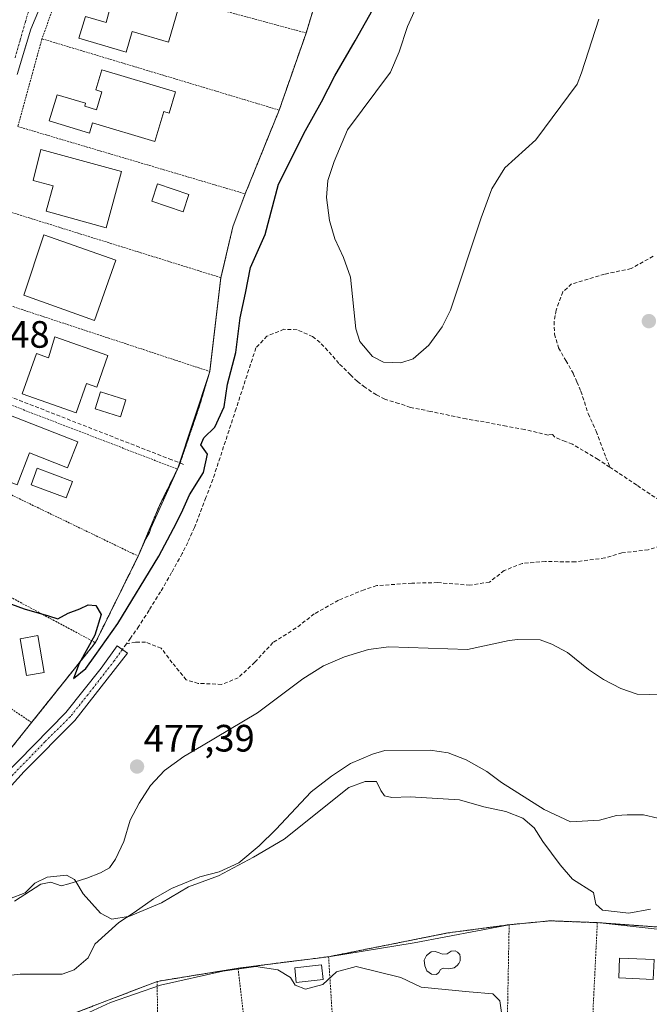
# Model space of a CAD drawing. Units: metres. Extents: x 614074 to 617524, y 4740943 to 4743314.
# Drawn here: x 616050 to 616215, y 4741459 to 4741717 of the extents above; entities that cross this region are included whole.
import ezdxf
from ezdxf.enums import TextEntityAlignment as Align

# ---------------------------------------------------------------- set-up
doc = ezdxf.new("R2010")
doc.units = ezdxf.units.M
doc.header["$MEASUREMENT"] = 0
for name, pattern in [('TRAZO_Y_PUNTO', [1, 0.5, -0.25, 0, -0.25]), ('TRAZOS', [0.75, 0.5, -0.25]), ('TRAZOSX2', [1.5, 1, -0.5])]:
    doc.linetypes.add(name, pattern=pattern)
for name, color, linetype, lineweight in [('Alambrada', 19, 'TRAZOS', 0), ('Camino', 19, 'Continuous', 0), ('Camino Cxs', 19, 'Continuous', 0), ('Camino eje', 39, 'TRAZO_Y_PUNTO', 13), ('Campo de golf', 135, 'TRAZOSX2', 0), ('Campo de golf Cxs', 135, 'Continuous', 0), ('Carátula', 7, 'Continuous', 5), ('Conducción de agua lineal', 5, 'TRAZOSX2', 0), ('Curva de nivel maestra', 36, 'Continuous', 30), ('Curva de nivel normal', 36, 'Continuous', 0), ('Edificación', 1, 'Continuous', 13), ('Edificación Cxs', 1, 'Continuous', 13), ('Elemento construido', 1, 'Continuous', 0), ('Núcleo urbano', 19, 'Continuous', 0), ('Núcleo urbano CxS', 19, 'Continuous', 0), ('Piscina', 142, 'Continuous', 0), ('Piscina CxS', 142, 'Continuous', 0), ('Pista deportiva', 19, 'Continuous', 0), ('Pista deportiva Cxs', 19, 'Continuous', 0), ('Punto de cota en terreno', 7, 'Continuous', 0), ('Rótulo de punto de cota en terreno', 19, 'Continuous', 0), ('Senda', 19, 'TRAZOSX2', 0), ('Vía urbana Cxs', 5, 'Continuous', 0), ('Vía urbana eje', 5, 'TRAZO_Y_PUNTO', 0)]:
    doc.layers.add(name, color=color, linetype=linetype, lineweight=lineweight)
doc.styles.add('Arial', font='txt', dxfattribs={"height": 0.2})

# ---------------------------------------------------------------- blocks, each defined once
blk = doc.blocks.new('*U150')
at = {"layer": 'Núcleo urbano CxS', "color": 19, "linetype": 'Continuous', "lineweight": 0}
for points in [[(616131.98, 4741736.25, 474.19), (616125.21, 4741713.86, 474.39), (616118.13, 4741693.61, 474.32), (616109.21, 4741671.62, 474.31), (616105.98, 4741662.98, 474.24), (616102.81, 4741649.61, 474.39), (616100.97, 4741634.11, 474.15), (616099.89, 4741624.98, 474.17), (616091.4, 4741599.34, 474.52), (616084.42, 4741583.85, 474.65), (616084.04, 4741582.7, 474.64), (616083.14, 4741581.01, 474.64), (616081.1, 4741576.49, 474.52), (616069.86, 4741553.77, 474.94), (616066.14, 4741549.12, 474.92), (616052.8, 4741532.44, 475.18), (616049.29, 4741528.04, 475.23)], [(616062, 4741455.56, 483.89), (616086.1, 4741464.82, 484.38), (616107.33, 4741468.26, 484.88), (616131.1, 4741471.3, 484.65), (616153.55, 4741474.99, 483.46), (616178.53, 4741479.7, 482.43), (616189.33, 4741480.73, 481.2), (616201.69, 4741480.25, 481.25), (616224.46, 4741477.73, 481.28), (616249.69, 4741472.65, 480.06), (616268.9, 4741472.14, 479.77), (616273.37, 4741472.02, 479.77), (616294.22, 4741466.97, 480.41), (616300.46, 4741465.46, 480.37), (616328.3, 4741450.9, 481.21)]]:
    blk.add_polyline3d(points, dxfattribs=at)
blk = doc.blocks.new('5PATER')
at = {"layer": 'Carátula', "linetype": 'Continuous', "lineweight": 5}
h = blk.add_hatch(color=250, dxfattribs=at)
edge = h.paths.add_edge_path()
edge.add_ellipse((0, 0.01), major_axis=(-1.33, -1.34), ratio=0.999422, start_angle=0, end_angle=360)
blk = doc.blocks.new('*U222')
at = {"layer": 'Vía urbana Cxs', "color": 5, "linetype": 'Continuous', "lineweight": 0}
blk.add_polyline3d([(616057.43, 4741725.81, 473.08), (616052.89, 4741714.85, 473.21), (616051.77, 4741711.13, 473.22), (616049.3, 4741702.94, 473.3)], dxfattribs=at)

msp = doc.modelspace()

# ---------------------------------------------------------------- linework, layer by layer
at = {"layer": 'Alambrada', "color": 19, "linetype": 'TRAZOS', "lineweight": 0}
for points in [[(616131.98, 4741736.25, 476.29), (616125.21, 4741713.86, 476.56)], [(616062.53, 4741730.82, 478.13), (616055.82, 4741712.34, 478.6)], [(616062.53, 4741730.82, 478.13), (616125.21, 4741713.86, 476.56)], [(616055.82, 4741712.34, 478.6), (616049.49, 4741689.3, 476.96)], [(616055.82, 4741712.34, 478.6), (616118.13, 4741693.61, 476.33)], [(616125.21, 4741713.86, 476.56), (616118.13, 4741693.61, 476.33)], [(616118.13, 4741693.61, 476.33), (616109.21, 4741671.62, 478)], [(616049.49, 4741689.3, 476.96), (616109.21, 4741671.62, 478)], [(616109.21, 4741671.62, 478), (616105.98, 4741662.98, 477.54), (616102.81, 4741649.61, 477.41)], [(616045.05, 4741667.61, 477.37), (616102.81, 4741649.61, 477.41)], [(616102.81, 4741649.61, 477.41), (616099.89, 4741624.98, 477.97)], [(616038.98, 4741645.06, 476.63), (616082.48, 4741630.72, 476.51), (616091.81, 4741627.64, 477.83), (616099.89, 4741624.98, 477.97)], [(616099.89, 4741624.98, 477.97), (616097.33, 4741616.33, 475.22), (616091.89, 4741600.34, 475.03), (616091.4, 4741599.34, 475.39)], [(616032, 4741622.24, 476.49), (616091.4, 4741599.34, 475.39)], [(616024.82, 4741603.65, 476.4), (616081.1, 4741576.49, 475.99)], [(616091.4, 4741599.34, 475.39), (616086.69, 4741589.77, 476.93), (616081.1, 4741576.49, 475.99)], [(616015.05, 4741583.13, 476.11), (616069.86, 4741553.77, 481.14)], [(616081.1, 4741576.49, 475.99), (616069.86, 4741553.77, 481.14)], [(616004.85, 4741565.3, 476.28), (616053.1, 4741532.81, 481.54)], [(616069.86, 4741553.77, 481.14), (616053.1, 4741532.81, 481.54)], [(616053.1, 4741532.81, 481.54), (616037.26, 4741512.97, 477.94)], [(616178.53, 4741479.7, 484.7), (616162.42, 4741477.54, 485.42), (616131.1, 4741471.3, 486.58)], [(616178.53, 4741479.7, 484.7), (616177.46, 4741422.33, 488.4)], [(616201.69, 4741480.25, 485.07), (616189.33, 4741480.73, 485.43), (616178.53, 4741479.7, 484.7)], [(616201.69, 4741480.25, 485.07), (616198.85, 4741422.09, 489.27)], [(616201.69, 4741480.25, 485.07), (616224.5, 4741478.58, 484.34)], [(616131.1, 4741471.3, 486.58), (616118.37, 4741469.7, 485.24), (616107.33, 4741468.26, 485.54)], [(616131.1, 4741471.3, 486.58), (616134.37, 4741420.09, 490.58)], [(616107.33, 4741468.26, 485.54), (616086.1, 4741464.82, 486.06)], [(616107.33, 4741468.26, 485.54), (616113.34, 4741416.98, 489.12)], [(616086.1, 4741464.82, 486.06), (616062, 4741455.56, 487.05)], [(616086.1, 4741464.82, 486.06), (616086.46, 4741412.74, 488.47)]]:
    msp.add_polyline3d(points, dxfattribs=at)
at = {"layer": 'Camino', "color": 19, "linetype": 'Continuous', "lineweight": 0}
msp.add_polyline3d([(616045.34, 4741518.34, 475.73), (616062.06, 4741535.46, 475.59), (616071.38, 4741547.06, 475.71), (616075.61, 4741552.95, 475.76), (616078.27, 4741550.98, 476.13), (616064.5, 4741533.3, 476.11), (616051.18, 4741519.98, 475.77), (616047.86, 4741516.26, 475.88)], dxfattribs=at)
at = {"layer": 'Camino Cxs', "color": 19, "linetype": 'Continuous', "lineweight": 0}
msp.add_polyline3d([(616045.34, 4741518.34, 475.73), (616062.06, 4741535.46, 475.59), (616071.38, 4741547.06, 475.71), (616075.61, 4741552.95, 475.76), (616078.27, 4741550.98, 476.13), (616064.5, 4741533.3, 476.11), (616051.18, 4741519.98, 475.77), (616047.86, 4741516.26, 475.88)], dxfattribs=at)
at = {"layer": 'Camino eje', "color": 39, "linetype": 'TRAZO_Y_PUNTO', "lineweight": 13}
msp.add_polyline3d([(616076.94, 4741551.97, 476), (616074.83, 4741549.02, 475.9), (616067.94, 4741540.18, 475.83), (616063.28, 4741534.38, 475.85), (616056.62, 4741527.72, 475.73), (616048.26, 4741519.16, 475.75), (616046.6, 4741517.3, 475.84), (616041.75, 4741510.28, 476.03), (616038.58, 4741506.43, 476.2), (616034.23, 4741501.27, 476.52), (616031.49, 4741498.32, 476.69), (616029.59, 4741496.34, 476.82), (616025.84, 4741492.82, 477.04), (616022.11, 4741489.34, 477.56), (616020.18, 4741487.76, 477.75), (616018.25, 4741486.17, 477.93), (616015.31, 4741484.06, 478.14), (616011.91, 4741481.63, 478.45), (616009.5, 4741479.77, 478.61), (616007.07, 4741477.89, 478.88), (616005.39, 4741475.84, 479.01), (616003.08, 4741472.77, 479.28), (615999.46, 4741466.23, 479.99), (615993.63, 4741456.45, 481.12)], dxfattribs=at)
at = {"layer": 'Campo de golf', "color": 135, "linetype": 'TRAZOSX2', "lineweight": 0}
for points in [[(616125.21, 4741713.86, 474.39), (616131.98, 4741736.25, 474.19)], [(616118.13, 4741693.61, 474.32), (616125.21, 4741713.86, 474.39)], [(616109.21, 4741671.62, 474.31), (616118.13, 4741693.61, 474.32)], [(616102.81, 4741649.61, 474.39), (616105.98, 4741662.98, 474.24), (616109.21, 4741671.62, 474.31)], [(616099.89, 4741624.98, 474.17), (616102.81, 4741649.61, 474.39)], [(616091.4, 4741599.34, 474.52), (616091.89, 4741600.34, 474.53), (616097.33, 4741616.33, 474.44), (616099.89, 4741624.98, 474.17)], [(616081.1, 4741576.49, 474.52), (616086.69, 4741589.77, 474.78), (616091.4, 4741599.34, 474.52)], [(616069.86, 4741553.77, 474.94), (616081.1, 4741576.49, 474.52)], [(616053.1, 4741532.81, 475.17), (616069.86, 4741553.77, 474.94)], [(616037.26, 4741512.97, 475.74), (616049.29, 4741528.04, 475.23), (616052.8, 4741532.44, 475.18), (616053.1, 4741532.81, 475.17)], [(616178.53, 4741479.7, 482.43), (616162.42, 4741477.54, 482.7), (616131.1, 4741471.3, 484.65)], [(616201.69, 4741480.25, 481.25), (616189.33, 4741480.73, 481.2), (616178.53, 4741479.7, 482.43)], [(616224.5, 4741478.58, 480.97), (616201.69, 4741480.25, 481.25)], [(616131.1, 4741471.3, 484.65), (616118.37, 4741469.7, 484.6), (616107.33, 4741468.26, 484.88)], [(616107.33, 4741468.26, 484.88), (616086.1, 4741464.82, 484.38)], [(616086.1, 4741464.82, 484.38), (616062, 4741455.56, 483.89)]]:
    msp.add_polyline3d(points, dxfattribs=at)
at = {"layer": 'Campo de golf Cxs', "color": 135, "linetype": 'Continuous', "lineweight": 0}
for points in [[(615920.33, 4741454.17, 480.05), (615918.98, 4741458.89, 479.5), (615942.89, 4741453.06, 479.62), (615970.57, 4741462.82, 478.97), (615993.73, 4741479.7, 478.16), (616017.05, 4741495.93, 476.54), (616020.7, 4741499.01, 476.4), (616037.26, 4741512.97, 475.74), (616049.29, 4741528.04, 475.23), (616052.8, 4741532.44, 475.18), (616053.1, 4741532.81, 475.17), (616069.86, 4741553.77, 474.94), (616081.1, 4741576.49, 474.52), (616086.69, 4741589.77, 474.78), (616091.4, 4741599.34, 474.52), (616091.89, 4741600.34, 474.53), (616097.33, 4741616.33, 474.44), (616099.89, 4741624.98, 474.17), (616102.81, 4741649.61, 474.39), (616105.98, 4741662.98, 474.24), (616109.21, 4741671.62, 474.31), (616118.13, 4741693.61, 474.32), (616125.21, 4741713.86, 474.39), (616131.98, 4741736.25, 474.19)], [(616328.3, 4741450.9, 481.21), (616300.46, 4741465.46, 480.37), (616273.37, 4741472.02, 479.77), (616249.69, 4741472.65, 480.06), (616224.5, 4741478.58, 480.97), (616201.69, 4741480.25, 481.25), (616189.33, 4741480.73, 481.2), (616178.53, 4741479.7, 482.43), (616162.42, 4741477.54, 482.7), (616131.1, 4741471.3, 484.65), (616118.37, 4741469.7, 484.6), (616107.33, 4741468.26, 484.88), (616086.1, 4741464.82, 484.38), (616062, 4741455.56, 483.89)]]:
    msp.add_polyline3d(points, dxfattribs=at)
at = {"layer": 'Conducción de agua lineal', "color": 5, "linetype": 'TRAZOSX2', "lineweight": 0}
msp.add_polyline3d([(616092.96, 4741600.59, 474.54), (616089.91, 4741601.78, 474.57), (616027.97, 4741625.95, 473.48)], dxfattribs=at)
at = {"layer": 'Curva de nivel maestra', "color": 36, "linetype": 'Continuous', "lineweight": 30}
msp.add_polyline3d([(616047.79, 4741563.89, 475), (616051.16, 4741562.67, 475), (616057.5, 4741560.81, 475), (616060.02, 4741560.05, 475), (616062.68, 4741561.52, 475), (616065.75, 4741562.66, 475), (616067.99, 4741563.71, 475), (616070.01, 4741563.51, 475), (616071.39, 4741561.19, 475), (616069.75, 4741555.71, 475), (616065.56, 4741548.33, 475), (616064.09, 4741544.32, 475), (616067.32, 4741547.01, 475), (616069.77, 4741550.38, 475), (616075.72, 4741558.78, 475), (616086.49, 4741576.45, 475), (616090.36, 4741583.78, 475), (616092.48, 4741587.85, 475), (616094.58, 4741592.55, 475), (616098.26, 4741598.46, 475), (616099.28, 4741603.27, 475), (616097.59, 4741605.72, 475), (616098.34, 4741607.52, 475), (616101.2, 4741610.38, 475), (616103.65, 4741615.67, 475), (616104.54, 4741621.68, 475), (616106.72, 4741630, 475), (616107.91, 4741639.04, 475), (616109.29, 4741645.54, 475), (616110.64, 4741652.28, 475), (616114.46, 4741660.91, 475), (616117.98, 4741674.19, 475), (616125, 4741688.28, 475), (616129.21, 4741695.82, 475), (616132.72, 4741702.63, 475), (616138.08, 4741711.82, 475), (616143.54, 4741721.45, 475)], dxfattribs=at)
at = {"layer": 'Curva de nivel normal', "color": 36, "linetype": 'Continuous', "lineweight": 0}
for points in [[(616215.66, 4741483.79, 480), (616209.97, 4741482.77, 480), (616203.06, 4741483.53, 480), (616201.26, 4741485.06, 480), (616200.69, 4741488.16, 480), (616195.18, 4741491.64, 480), (616191.96, 4741495.43, 480), (616187.39, 4741501.52, 480), (616185.07, 4741505.14, 480), (616182.09, 4741507.66, 480), (616177.64, 4741509.46, 480), (616171.84, 4741510.62, 480), (616165.51, 4741512.53, 480), (616152.51, 4741513.28, 480), (616147.72, 4741513.14, 480), (616145.77, 4741513.57, 480), (616144.8, 4741514.94, 480), (616143.72, 4741517.35, 480), (616140.75, 4741517.3, 480), (616136.45, 4741515.78, 480), (616119.46, 4741502.2, 480), (616111.41, 4741497.48, 480), (616102.15, 4741492.56, 480), (616094.27, 4741489.61, 480), (616087.22, 4741485.48, 480), (616078.62, 4741481.89, 480), (616078.49, 4741481.87, 480)], [(616064.74, 4741491.02, 480), (616064.39, 4741491.6, 480), (616062.23, 4741492.7, 480), (616057.19, 4741492.19, 480), (616053.99, 4741490.65, 480), (616051.42, 4741488.07, 480), (616047.29, 4741486.49, 480), (616038.88, 4741485.61, 480), (616032.87, 4741484.44, 480), (616027.78, 4741482.02, 480), (616022.31, 4741477.16, 480), (616018.31, 4741471.91, 480), (616016.06, 4741469.76, 480), (616014.35, 4741470.07, 480), (616011.21, 4741469.68, 480), (616004.37, 4741467.84, 480), (616000.15, 4741467.53, 480), (615996.62, 4741466.72, 480), (615987.97, 4741463.62, 480), (615976.64, 4741458.69, 480)], [(616078.49, 4741481.87, 480), (616074.18, 4741481.18, 480), (616071.16, 4741482.73, 480), (616066.66, 4741487.8, 480), (616064.74, 4741491.02, 480)], [(616067, 4741456.15, 485), (616073.79, 4741459.27, 485), (616086.98, 4741463.86, 485), (616103.31, 4741467.54, 485), (616112.04, 4741468.69, 485), (616117.81, 4741467.88, 485), (616121.07, 4741465.83, 485), (616122.33, 4741463.84, 485), (616125.03, 4741462.76, 485), (616129.56, 4741463.97, 485), (616133.18, 4741467.3, 485), (616138.32, 4741468.72, 485), (616150.08, 4741465.88, 485), (616155.38, 4741463.3, 485), (616168.03, 4741462.08, 485), (616174.24, 4741461.56, 485), (616176.06, 4741459.69, 485), (616176.59, 4741456.07, 485)]]:
    msp.add_polyline3d(points, dxfattribs=at)
at = {"layer": 'Edificación', "color": 1, "linetype": 'Continuous', "lineweight": 13}
for points in [[(616091.73, 4741720.5, 479.93), (616089.05, 4741711.43, 474.94), (616079.53, 4741714.26, 480.14), (616077.92, 4741708.82, 477.88), (616065.53, 4741712.49, 477.18), (616067.23, 4741718.19, 476.99), (616072.69, 4741716.58, 480.03), (616075.01, 4741725.46, 480.22), (616091.73, 4741720.5, 479.93)], [(616090.94, 4741698.38, 481.14), (616089.27, 4741692.82, 480.8), (616087.81, 4741693.26, 481.02), (616085.43, 4741685.34, 476.72), (616069.07, 4741690.25, 477.72), (616068.27, 4741687.6, 477.11), (616057.71, 4741690.77, 478.5), (616059.78, 4741697.65, 478.91), (616067.28, 4741695.4, 478.07), (616067.05, 4741694.62, 478.43), (616070.11, 4741693.7, 478.06), (616071.53, 4741698.44, 477.99), (616069.98, 4741698.91, 477.62), (616071.57, 4741704.2, 477.76), (616090.94, 4741698.38, 481.14)], [(616076.73, 4741677.46, 475.59), (616072.68, 4741662.69, 474.97), (616056.89, 4741667.05, 475.65), (616058.73, 4741673.69, 475.46), (616053.5, 4741675.13, 475.1), (616055.53, 4741683.3, 477.01), (616076.73, 4741677.46, 475.59)], [(616075.26, 4741654.18, 478), (616069.64, 4741638.39, 476.08), (616051.1, 4741644.98, 478.03), (616056.33, 4741660.89, 477.5), (616075.26, 4741654.18, 478)], [(616073.17, 4741629.2, 475.94), (616070.23, 4741620.85, 476.11), (616067.55, 4741621.79, 478.18), (616064.84, 4741614.08, 476.27), (616050.62, 4741619.07, 477.89), (616054.35, 4741629.68, 477.46), (616057.57, 4741628.55, 481.5), (616059.18, 4741634.11, 478.44), (616073.17, 4741629.2, 475.94)], [(616065.23, 4741606.51, 478.06), (616062.57, 4741599.71, 478.22), (616052.57, 4741603.62, 476.89), (616049.28, 4741595.2, 475.8), (616035.82, 4741600.46, 476.76), (616041.03, 4741615.96, 477.17), (616065.23, 4741606.51, 478.06)]]:
    msp.add_polyline3d(points, dxfattribs=at)
at = {"layer": 'Edificación Cxs', "color": 1, "linetype": 'Continuous', "lineweight": 13}
for points in [[(616091.73, 4741720.5, 479.93), (616089.05, 4741711.43, 474.94), (616079.53, 4741714.26, 480.14), (616077.92, 4741708.82, 477.88), (616065.53, 4741712.49, 477.18), (616067.23, 4741718.19, 476.99), (616072.69, 4741716.58, 480.03), (616075.01, 4741725.46, 480.22), (616091.73, 4741720.5, 479.93)], [(616090.94, 4741698.38, 481.14), (616089.27, 4741692.82, 480.8), (616087.81, 4741693.26, 481.02), (616085.43, 4741685.34, 476.72), (616069.07, 4741690.25, 477.72), (616068.27, 4741687.6, 477.11), (616057.71, 4741690.77, 478.5), (616059.78, 4741697.65, 478.91), (616067.28, 4741695.4, 478.07), (616067.05, 4741694.62, 478.43), (616070.11, 4741693.7, 478.06), (616071.53, 4741698.44, 477.99), (616069.98, 4741698.91, 477.62), (616071.57, 4741704.2, 477.76), (616090.94, 4741698.38, 481.14)], [(616076.73, 4741677.46, 475.59), (616072.68, 4741662.69, 474.97), (616056.89, 4741667.05, 475.65), (616058.73, 4741673.69, 475.46), (616053.5, 4741675.13, 475.1), (616055.53, 4741683.3, 477.01), (616076.73, 4741677.46, 475.59)], [(616075.26, 4741654.18, 478), (616069.64, 4741638.39, 476.08), (616051.1, 4741644.98, 478.03), (616056.33, 4741660.89, 477.5), (616075.26, 4741654.18, 478)], [(616073.17, 4741629.2, 475.94), (616070.23, 4741620.85, 476.11), (616067.55, 4741621.79, 478.18), (616064.84, 4741614.08, 476.27), (616050.62, 4741619.07, 477.89), (616054.35, 4741629.68, 477.46), (616057.57, 4741628.55, 481.5), (616059.18, 4741634.11, 478.44), (616073.17, 4741629.2, 475.94)], [(616065.23, 4741606.51, 478.06), (616062.57, 4741599.71, 478.22), (616052.57, 4741603.62, 476.89), (616049.28, 4741595.2, 475.8), (616035.82, 4741600.46, 476.75), (616041.03, 4741615.96, 477.17), (616065.23, 4741606.51, 478.06)]]:
    msp.add_polyline3d(points, close=True, dxfattribs=at)
at = {"layer": 'Elemento construido', "color": 1, "linetype": 'Continuous', "lineweight": 0}
msp.add_polyline3d([(616057.43, 4741725.81, 477.5), (616052.89, 4741714.85, 474.53), (616049.3, 4741702.94, 474.17)], dxfattribs=at)
at = {"layer": 'Núcleo urbano', "color": 19, "linetype": 'Continuous', "lineweight": 0}
for points in [[(616049.29, 4741528.04, 475.23), (616052.8, 4741532.44, 475.18), (616053.1, 4741532.81, 475.17), (616066.14, 4741549.12, 474.92), (616069.86, 4741553.77, 474.94), (616081.1, 4741576.49, 474.52), (616083.14, 4741581.01, 474.64), (616084.04, 4741582.7, 474.64), (616084.42, 4741583.85, 474.65), (616091.4, 4741599.34, 474.52), (616099.89, 4741624.98, 474.17), (616100.97, 4741634.11, 474.15), (616102.81, 4741649.61, 474.39), (616105.98, 4741662.98, 474.24), (616109.21, 4741671.62, 474.31), (616118.13, 4741693.61, 474.32), (616125.21, 4741713.86, 474.39), (616131.98, 4741736.25, 474.19)], [(616049.29, 4741528.04, 475.23), (616052.8, 4741532.44, 475.18), (616053.1, 4741532.81, 475.17), (616066.14, 4741549.12, 474.92), (616069.86, 4741553.77, 474.94), (616081.1, 4741576.49, 474.52), (616083.14, 4741581.01, 474.64), (616084.04, 4741582.7, 474.64), (616084.42, 4741583.85, 474.65), (616091.4, 4741599.34, 474.52), (616099.89, 4741624.98, 474.17), (616100.97, 4741634.11, 474.15), (616102.81, 4741649.61, 474.39), (616105.98, 4741662.98, 474.24), (616109.21, 4741671.62, 474.31), (616118.13, 4741693.61, 474.32), (616125.21, 4741713.86, 474.39), (616131.98, 4741736.25, 474.19)], [(616328.3, 4741450.9, 481.21), (616300.46, 4741465.46, 480.37), (616294.22, 4741466.97, 480.41), (616273.37, 4741472.02, 479.77), (616268.9, 4741472.14, 479.77), (616249.69, 4741472.65, 480.06), (616224.46, 4741477.73, 481.28), (616201.69, 4741480.25, 481.25), (616189.33, 4741480.73, 481.2), (616178.53, 4741479.7, 482.43), (616153.55, 4741474.99, 483.46), (616131.1, 4741471.3, 484.65), (616107.33, 4741468.26, 484.88), (616086.1, 4741464.82, 484.38), (616062, 4741455.56, 483.89)], [(616328.3, 4741450.9, 481.21), (616300.46, 4741465.46, 480.37), (616294.22, 4741466.97, 480.41), (616273.37, 4741472.02, 479.77), (616268.9, 4741472.14, 479.77), (616249.69, 4741472.65, 480.06), (616224.46, 4741477.73, 481.28), (616201.69, 4741480.25, 481.25), (616189.33, 4741480.73, 481.2), (616178.53, 4741479.7, 482.43), (616153.55, 4741474.99, 483.46), (616131.1, 4741471.3, 484.65), (616107.33, 4741468.26, 484.88), (616086.1, 4741464.82, 484.38), (616062, 4741455.56, 483.89)]]:
    msp.add_polyline3d(points, dxfattribs=at)
at = {"layer": 'Núcleo urbano CxS', "color": 19, "linetype": 'Continuous', "lineweight": 0}
for points in [[(616049.29, 4741528.04, 475.23), (616052.8, 4741532.44, 475.18), (616066.14, 4741549.12, 474.92), (616069.86, 4741553.77, 474.94), (616081.1, 4741576.49, 474.52), (616083.14, 4741581.01, 474.64), (616084.04, 4741582.7, 474.64), (616084.42, 4741583.85, 474.65), (616091.4, 4741599.34, 474.52), (616099.89, 4741624.98, 474.17), (616100.97, 4741634.11, 474.15), (616102.81, 4741649.61, 474.39), (616105.98, 4741662.98, 474.24), (616109.21, 4741671.62, 474.31), (616118.13, 4741693.61, 474.32), (616125.21, 4741713.86, 474.39), (616131.98, 4741736.25, 474.19)], [(616328.3, 4741450.9, 481.21), (616300.46, 4741465.46, 480.37), (616294.22, 4741466.97, 480.41), (616273.37, 4741472.02, 479.77), (616268.9, 4741472.14, 479.77), (616249.69, 4741472.65, 480.06), (616224.46, 4741477.73, 481.28), (616201.69, 4741480.25, 481.25), (616189.33, 4741480.73, 481.2), (616178.53, 4741479.7, 482.43), (616153.55, 4741474.99, 483.46), (616131.1, 4741471.3, 484.65), (616107.33, 4741468.26, 484.88), (616086.1, 4741464.82, 484.38), (616062, 4741455.56, 483.89)]]:
    msp.add_polyline3d(points, dxfattribs=at)
at = {"layer": 'Piscina', "color": 142, "linetype": 'Continuous', "lineweight": 0}
for points in [[(616094.44, 4741671.42, 474.97), (616092.9, 4741666.9, 475.02), (616084.66, 4741669.7, 475.05), (616086.2, 4741674.22, 475), (616094.44, 4741671.42, 474.97)], [(616077.84, 4741617.54, 474.82), (616076.41, 4741613.08, 474.79), (616069.8, 4741615.2, 474.69), (616071.23, 4741619.66, 474.8), (616077.84, 4741617.54, 474.82)], [(616063.82, 4741596.11, 475.15), (616062.21, 4741591.79, 474.99), (616052.95, 4741595.23, 475.01), (616054.56, 4741599.55, 475.18), (616063.82, 4741596.11, 475.15)], [(616056.42, 4741545.96, 475.23), (616051.79, 4741545.13, 475.22), (616050.07, 4741554.79, 475.14), (616054.7, 4741555.61, 475.15), (616056.42, 4741545.96, 475.23)], [(616164.99, 4741472.49, 483.63), (616165.6, 4741471.88, 483.74), (616165.71, 4741471.15, 483.82), (616165.66, 4741470.26, 483.91), (616165.32, 4741469.48, 483.99), (616164.88, 4741468.98, 484.04), (616164.1, 4741468.37, 484.1), (616162.7, 4741468.09, 484.1), (616161.2, 4741468.26, 484.07), (616160.53, 4741467.92, 484.1), (616160.09, 4741467.2, 484.16), (616159.42, 4741466.64, 484.21), (616158.14, 4741466.7, 484.22), (616156.91, 4741467.59, 484.16), (616156.35, 4741468.93, 484.04), (616156.24, 4741470.43, 483.84), (616156.85, 4741471.66, 483.65), (616158.08, 4741472.55, 483.5), (616159.08, 4741472.71, 483.45), (616160.14, 4741472.32, 483.48), (616161.03, 4741471.99, 483.51), (616162.26, 4741472.1, 483.53), (616163.26, 4741472.77, 483.49), (616164.32, 4741472.83, 483.55), (616164.99, 4741472.49, 483.63)], [(616129.65, 4741465.33, 485), (616122.63, 4741464.55, 484.99), (616122.2, 4741468.42, 484.83), (616129.22, 4741469.2, 484.84), (616129.65, 4741465.33, 485)], [(616216.64, 4741470.53, 483), (616216.4, 4741465.33, 483.3), (616207.3, 4741465.75, 483.4), (616207.54, 4741470.95, 483.14), (616216.64, 4741470.53, 483)]]:
    msp.add_polyline3d(points, dxfattribs=at)
at = {"layer": 'Piscina CxS', "color": 142, "linetype": 'Continuous', "lineweight": 0}
for points in [[(616094.44, 4741671.42, 474.97), (616092.9, 4741666.9, 475.02), (616084.66, 4741669.7, 475.05), (616086.2, 4741674.22, 475), (616094.44, 4741671.42, 474.97)], [(616077.84, 4741617.54, 474.82), (616076.41, 4741613.08, 474.79), (616069.8, 4741615.2, 474.69), (616071.23, 4741619.66, 474.8), (616077.84, 4741617.54, 474.82)], [(616063.82, 4741596.11, 475.15), (616062.21, 4741591.79, 474.99), (616052.95, 4741595.23, 475.01), (616054.56, 4741599.55, 475.18), (616063.82, 4741596.11, 475.15)], [(616056.42, 4741545.96, 475.23), (616051.79, 4741545.13, 475.22), (616050.07, 4741554.79, 475.14), (616054.7, 4741555.61, 475.15), (616056.42, 4741545.96, 475.23)], [(616164.99, 4741472.49, 483.63), (616165.6, 4741471.88, 483.74), (616165.71, 4741471.15, 483.82), (616165.66, 4741470.26, 483.91), (616165.32, 4741469.48, 483.99), (616164.88, 4741468.98, 484.04), (616164.1, 4741468.37, 484.1), (616162.7, 4741468.09, 484.1), (616161.2, 4741468.26, 484.07), (616160.53, 4741467.92, 484.1), (616160.09, 4741467.2, 484.16), (616159.42, 4741466.64, 484.21), (616158.14, 4741466.7, 484.22), (616156.91, 4741467.59, 484.16), (616156.35, 4741468.93, 484.04), (616156.24, 4741470.43, 483.84), (616156.85, 4741471.66, 483.65), (616158.08, 4741472.55, 483.5), (616159.08, 4741472.71, 483.45), (616160.14, 4741472.32, 483.48), (616161.03, 4741471.99, 483.51), (616162.26, 4741472.1, 483.53), (616163.26, 4741472.77, 483.49), (616164.32, 4741472.83, 483.55), (616164.99, 4741472.49, 483.63)], [(616129.65, 4741465.33, 485), (616122.63, 4741464.55, 484.99), (616122.2, 4741468.42, 484.83), (616129.22, 4741469.2, 484.84), (616129.65, 4741465.33, 485)], [(616216.64, 4741470.53, 483), (616216.4, 4741465.33, 483.3), (616207.3, 4741465.75, 483.4), (616207.54, 4741470.95, 483.14), (616216.64, 4741470.53, 483)]]:
    msp.add_polyline3d(points, close=True, dxfattribs=at)
at = {"layer": 'Pista deportiva', "color": 19, "linetype": 'Continuous', "lineweight": 0}
for points in [[(616202.05, 4741717.46, 475.99), (616197.53, 4741703.38, 476.1), (616196.37, 4741700.42, 476.12), (616185.57, 4741685.85, 476.16), (616177.37, 4741678.42, 476.11), (616174.01, 4741672.9, 476.27), (616171.14, 4741665.3, 476.36), (616163.14, 4741641.06, 476.56), (616160.94, 4741636.66, 476.51), (616157.42, 4741631.93, 476.5), (616153.3, 4741628.26, 476.4), (616150.05, 4741627.22, 476.29), (616145.53, 4741627.46, 476.18), (616142.62, 4741628.9, 476.12), (616139.33, 4741632.82, 476.06), (616138.3, 4741636.18, 476), (616136.85, 4741649.77, 475.74), (616135.05, 4741654.9, 475.64), (616132.78, 4741659.85, 475.57), (616131.37, 4741664.66, 475.44), (616130.53, 4741670.66, 475.37), (616130.94, 4741675.14, 475.32), (616132.57, 4741680.09, 475.26), (616136.1, 4741688.42, 475.34), (616147.33, 4741703.61, 475.94), (616149.66, 4741708.9, 475.95), (616151.82, 4741715.54, 475.62), (616157.37, 4741727.85, 475.84)], [(616048.57, 4741485.93, 480.37), (616055.5, 4741490.34, 480.31), (616058.17, 4741490.9, 480.32), (616060.89, 4741489.93, 480.41), (616062.85, 4741490.42, 480.39), (616067.62, 4741491.93, 479.55), (616071.21, 4741493.3, 479), (616073.53, 4741494.66, 478.79), (616075.14, 4741496.9, 478.68), (616077.3, 4741501.54, 478.36), (616079.01, 4741507.14, 478.09), (616081.33, 4741511.61, 477.76), (616084.37, 4741516.26, 477.54), (616088.01, 4741520.18, 477.43), (616093.1, 4741523.85, 477.38), (616097.73, 4741526.61, 477.69), (616112.46, 4741535.38, 478.03), (616124.37, 4741544.26, 477.96), (616129.78, 4741547.69, 477.77), (616135.3, 4741550.09, 477.82), (616141.57, 4741552.01, 478.04), (616146.89, 4741552.66, 478.22), (616167.57, 4741551.93, 478.36), (616178.5, 4741554.34, 478.19), (616180.82, 4741554.58, 478.15), (616186.69, 4741554.5, 478.14), (616189.73, 4741553.38, 478.27)], [(616189.73, 4741553.38, 478.27), (616193.82, 4741551.22, 478.7), (616199.37, 4741546.74, 478.75), (616203.33, 4741544.09, 478.71), (616207.85, 4741541.77, 478.86), (616212.17, 4741540.26, 478.73), (616228.33, 4741539.77, 478.8)], [(616217.62, 4741507.69, 479.44), (616213.78, 4741508.58, 479.58), (616209.53, 4741508.58, 479.83), (616206.69, 4741508.42, 479.82), (616202.26, 4741507.14, 479.75), (616194.62, 4741506.74, 479.54), (616187.73, 4741509.93, 479.58), (616176.53, 4741517.06, 479.18), (616172.66, 4741519.93, 479.02), (616167.21, 4741522.98, 478.83), (616162.5, 4741524.82, 478.81), (616157.78, 4741525.54, 478.75), (616145.85, 4741525.46, 478.86), (616142.66, 4741524.5, 478.99), (616136.85, 4741522.01, 479.15), (616131.89, 4741518.74, 479.24), (616126.53, 4741514.58, 479.4), (616117.26, 4741504.74, 479.52), (616112.89, 4741500.42, 479.87), (616107.53, 4741495.93, 479.99), (616102.37, 4741493.61, 479.93), (616097.33, 4741492.26, 479.82), (616089.89, 4741489.22, 479.76), (616085.14, 4741486.5, 479.7), (616080.05, 4741482.9, 480.04), (616076.05, 4741480.26, 480.21), (616069.69, 4741474.58, 481.34), (616067.94, 4741470.98, 481.64), (616064.26, 4741467.85, 481.87), (616061.17, 4741466.74, 481.65), (616050.14, 4741466.74, 481.43), (616046.1, 4741466.26, 481.49)]]:
    msp.add_polyline3d(points, dxfattribs=at)
at = {"layer": 'Pista deportiva Cxs', "color": 19, "linetype": 'Continuous', "lineweight": 0}
for points in [[(616202.05, 4741717.46, 475.99), (616197.53, 4741703.38, 476.1), (616196.37, 4741700.42, 476.12), (616185.57, 4741685.85, 476.16), (616177.37, 4741678.42, 476.11), (616174.01, 4741672.9, 476.27), (616171.14, 4741665.3, 476.36), (616163.14, 4741641.06, 476.56), (616160.94, 4741636.66, 476.51), (616157.42, 4741631.93, 476.5), (616153.3, 4741628.26, 476.4), (616150.05, 4741627.22, 476.29), (616145.53, 4741627.46, 476.18), (616142.62, 4741628.9, 476.12), (616139.33, 4741632.82, 476.06), (616138.3, 4741636.18, 476), (616136.85, 4741649.77, 475.74), (616135.05, 4741654.9, 475.64), (616132.78, 4741659.85, 475.57), (616131.37, 4741664.66, 475.44), (616130.53, 4741670.66, 475.37), (616130.94, 4741675.14, 475.32), (616132.57, 4741680.09, 475.26), (616136.1, 4741688.42, 475.34), (616147.33, 4741703.61, 475.94), (616149.66, 4741708.9, 475.95), (616151.82, 4741715.54, 475.62), (616157.37, 4741727.85, 475.84)], [(616048.57, 4741485.93, 480.37), (616055.5, 4741490.34, 480.31), (616058.17, 4741490.9, 480.32), (616060.89, 4741489.93, 480.41), (616062.85, 4741490.42, 480.39), (616067.62, 4741491.93, 479.55), (616071.21, 4741493.3, 479), (616073.53, 4741494.66, 478.79), (616075.14, 4741496.9, 478.68), (616077.3, 4741501.54, 478.36), (616079.01, 4741507.14, 478.09), (616081.33, 4741511.61, 477.76), (616084.37, 4741516.26, 477.54), (616088.01, 4741520.18, 477.43), (616093.1, 4741523.85, 477.38), (616097.73, 4741526.61, 477.69), (616112.46, 4741535.38, 478.03), (616124.37, 4741544.26, 477.96), (616129.78, 4741547.69, 477.77), (616135.3, 4741550.09, 477.82), (616141.57, 4741552.01, 478.04), (616146.89, 4741552.66, 478.22), (616167.57, 4741551.93, 478.36), (616178.5, 4741554.34, 478.19), (616180.82, 4741554.58, 478.15), (616186.69, 4741554.5, 478.14), (616189.73, 4741553.38, 478.27), (616189.73, 4741553.38, 478.27), (616193.82, 4741551.22, 478.7), (616199.37, 4741546.74, 478.75), (616203.33, 4741544.09, 478.71), (616207.85, 4741541.77, 478.86), (616212.17, 4741540.26, 478.73), (616228.33, 4741539.77, 478.8)], [(616217.62, 4741507.69, 479.44), (616213.78, 4741508.58, 479.58), (616209.53, 4741508.58, 479.83), (616206.69, 4741508.42, 479.82), (616202.26, 4741507.14, 479.75), (616194.62, 4741506.74, 479.54), (616187.73, 4741509.93, 479.58), (616176.53, 4741517.06, 479.18), (616172.66, 4741519.93, 479.02), (616167.21, 4741522.98, 478.83), (616162.5, 4741524.82, 478.81), (616157.78, 4741525.54, 478.75), (616145.85, 4741525.46, 478.86), (616142.66, 4741524.5, 478.99), (616136.85, 4741522.01, 479.15), (616131.89, 4741518.74, 479.24), (616126.53, 4741514.58, 479.4), (616117.26, 4741504.74, 479.52), (616112.89, 4741500.42, 479.87), (616107.53, 4741495.93, 479.99), (616102.37, 4741493.61, 479.93), (616097.33, 4741492.26, 479.82), (616089.89, 4741489.22, 479.76), (616085.14, 4741486.5, 479.7), (616080.05, 4741482.9, 480.04), (616076.05, 4741480.26, 480.21), (616069.69, 4741474.58, 481.34), (616067.94, 4741470.98, 481.64), (616064.26, 4741467.85, 481.87), (616061.17, 4741466.74, 481.65), (616050.14, 4741466.74, 481.43), (616046.1, 4741466.26, 481.49)]]:
    msp.add_polyline3d(points, dxfattribs=at)
at = {"layer": 'Senda', "color": 19, "linetype": 'TRAZOSX2', "lineweight": 0}
for points in [[(616216.37, 4741655.24, 478.35), (616210.57, 4741651.99, 478.36), (616203.58, 4741650.52, 478.17), (616194.95, 4741647.96, 477.86), (616192.65, 4741645.87, 477.82), (616190.88, 4741641.05, 477.78), (616190.63, 4741639.67, 477.76), (616190.35, 4741638.11, 477.74), (616190.42, 4741634.81, 477.73), (616191.51, 4741631.2, 477.73), (616193.43, 4741627.84, 477.72), (616195.33, 4741624.53, 477.73), (616196.32, 4741622.24, 477.72), (616197.36, 4741619.84, 477.71), (616199.27, 4741613.92, 477.71), (616201.41, 4741609.27, 477.77), (616203.96, 4741602.43, 477.78), (616204.97, 4741599.87, 477.84)], [(616204.97, 4741599.87, 477.84), (616201.87, 4741601.87, 477.72), (616195.18, 4741605.89, 477.57), (616193.31, 4741606.61, 477.52), (616190.53, 4741607.69, 477.42), (616189.91, 4741608.45, 477.37), (616188.79, 4741608.28, 477.36), (616182.57, 4741609.77, 477.24), (616177.81, 4741610.6, 477.14), (616172.01, 4741611.72, 477.02), (616167.26, 4741612.54, 476.82), (616157.9, 4741614.48, 476.51), (616152.6, 4741615.56, 476.4), (616149.58, 4741616.59, 476.25), (616145.88, 4741617.67, 476.06), (616143.67, 4741618.84, 475.95), (616140.67, 4741620.84, 475.87), (616138.66, 4741622.39, 475.81), (616136.85, 4741624.11, 475.75), (616133.83, 4741627.11, 475.71), (616131.91, 4741629.31, 475.64), (616128.87, 4741632.6, 475.61), (616126.91, 4741634.16, 475.55), (616122.82, 4741635.93, 475.46), (616119.39, 4741636.06, 475.37), (616114.92, 4741634.25, 475.23), (616112.01, 4741631.17, 475.22), (616106.83, 4741615.23, 475.22), (616100.71, 4741596.63, 474.91), (616098.89, 4741591.89, 475.22), (616097.29, 4741587.69, 475.46), (616095.89, 4741584.02, 475.48), (616094.11, 4741580.1, 475.58), (616092.67, 4741577.14, 475.72), (616089.89, 4741572.18, 475.8), (616087, 4741567.14, 475.94), (616083.96, 4741562.3, 475.92), (616081.29, 4741558.07, 475.93), (616079.11, 4741554.98, 475.84), (616078.02, 4741553.47, 475.97)], [(616204.97, 4741599.87, 477.84), (616212.21, 4741595.02, 478.06), (616219.06, 4741590.43, 478.23), (616223.75, 4741587.52, 478.33), (616228.51, 4741584.56, 478.42), (616229.78, 4741583.89, 478.43)], [(616222.46, 4741580.51, 478.56), (616215.05, 4741578.13, 478.3), (616208.17, 4741577.34, 477.74), (616203.68, 4741576.02, 477.71), (616195.87, 4741574.96, 477.88), (616188.06, 4741575.09, 477.66), (616181.98, 4741574.56, 477.69), (616177.22, 4741572.71, 477.83), (616173.38, 4741569.67, 478.09), (616168.22, 4741568.87, 478.54), (616159.75, 4741569.53, 479.07), (616153.01, 4741569.4, 479.07), (616143.75, 4741568.74, 478.69), (616140.44, 4741567.68, 478.49), (616133.69, 4741564.9, 478.01), (616127.34, 4741561.33, 477.34), (616122.58, 4741557.63, 477.56), (616116.49, 4741553.79, 478.31), (616111.73, 4741548.63, 477.84), (616107.37, 4741544.53, 477.68), (616103, 4741542.81, 477.43), (616096.86, 4741543.08, 476.9), (616093.74, 4741544, 476.79), (616090.04, 4741548.5, 476.5), (616087.13, 4741552.34, 476.35), (616083.02, 4741553.92, 476.12), (616080.38, 4741553.92, 476), (616078.02, 4741553.47, 475.97)], [(616078.02, 4741553.47, 475.97), (616076.94, 4741551.97, 476)]]:
    msp.add_polyline3d(points, dxfattribs=at)
at = {"layer": 'Vía urbana Cxs', "color": 5, "linetype": 'Continuous', "lineweight": 0}
msp.add_polyline3d([(616057.43, 4741725.81, 473.08), (616052.89, 4741714.85, 473.21), (616051.77, 4741711.13, 473.22), (616049.3, 4741702.94, 473.3)], dxfattribs=at)
at = {"layer": 'Vía urbana eje', "color": 5, "linetype": 'TRAZO_Y_PUNTO', "lineweight": 0}
msp.add_polyline3d([(616048.75, 4741707.35, 473.21), (616050.12, 4741712.09, 473.18), (616051.5, 4741716.84, 473.12), (616052.87, 4741721.58, 473.08)], dxfattribs=at)

# ---------------------------------------------------------------- block references
at = {"layer": 'Núcleo urbano CxS', "color": 19, "linetype": 'Continuous', "lineweight": 0}
msp.add_blockref('*U150', (0, 0), dxfattribs=at)
at = {"layer": 'Punto de cota en terreno', "linetype": 'Continuous', "lineweight": 0}
for p in [(616215.23, 4741638.19, 479.47), (616080.8, 4741521.23, 477.39)]:
    msp.add_blockref('5PATER', p, dxfattribs=at)
at = {"layer": 'Vía urbana Cxs', "color": 5, "linetype": 'Continuous', "lineweight": 0}
msp.add_blockref('*U222', (0, 0), dxfattribs=at)

# ---------------------------------------------------------------- texts
at = {"layer": 'Rótulo de punto de cota en terreno', "color": 19, "linetype": 'Continuous', "lineweight": 0, "style": 'Arial'}
for s, p in [('473,48', (616028.69, 4741629.03)), ('477,39', (616082.56, 4741522.99))]:
    msp.add_text(s, height=7, dxfattribs=at).set_placement(p, align=Align.BOTTOM_LEFT)

doc.saveas('drawing.dxf')
